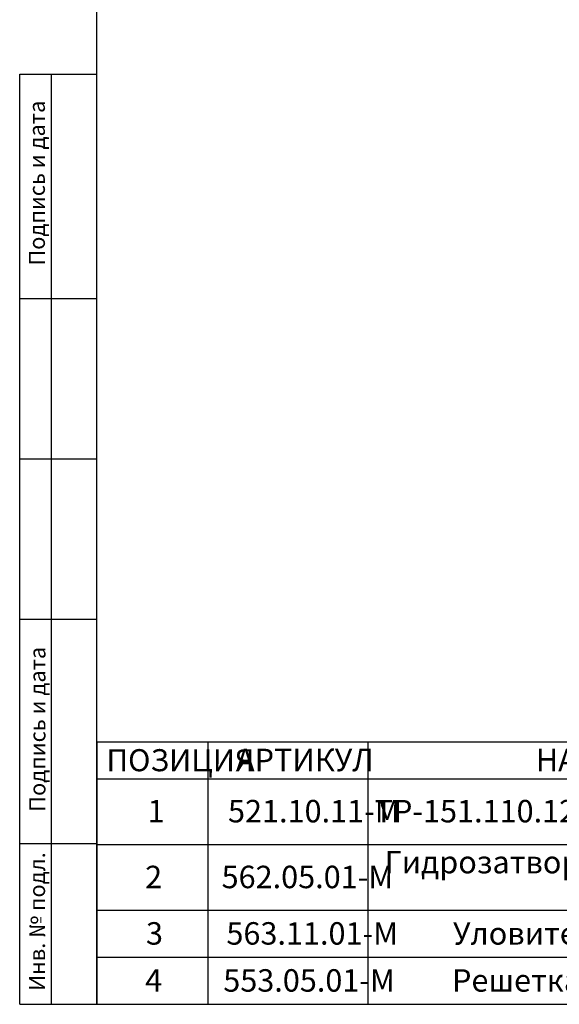
# Model space of a CAD drawing. Units: millimetres. Extents: x 8 to 423, y 1 to 312.
# Drawn here: x 8 to 92, y 5 to 158 of the extents above; entities that cross this region are included whole.
import ezdxf

# ---------------------------------------------------------------- set-up
doc = ezdxf.new("R2010")
doc.units = ezdxf.units.MM
doc.layers.add('ПРОФ', color=7, linetype='Continuous')
doc.layers.add('РАМКАРАМК', color=7, linetype='Continuous', lineweight=25)
doc.styles.add('SLDTEXTSTYLE0', font='ГОСТ тип А', dxfattribs={"bigfont": 'bigfont'})
doc.styles.add('SLDTEXTSTYLE5', font='GOST type A', dxfattribs={"bigfont": 'bigfont'})
doc.styles.add('SLDTEXTSTYLE6', font='TIMES.TTF', dxfattribs={"width": 0.933, "bigfont": 'bigfont'})
doc.styles.add('SLDTEXTSTYLE7', font='GOST type A')

# ---------------------------------------------------------------- blocks, each defined once
blk = doc.blocks.new('SW_TABLEANNOTATION_0')
at = {"layer": 'ПРОФ', "color": 0}
for p, q in [((0, 0), (0, -5.73)), ((0, 0), (17.32, 0)), ((17.32, 0), (17.32, -5.73)), ((17.32, 0), (42.24, 0)), ((42.24, 0), (42.24, -5.73)), ((42.24, 0), (121.96, 0)), ((121.96, 0), (121.96, -5.73)), ((121.96, 0), (135.97, 0)), ((135.97, 0), (135.97, -5.73)), ((0, -5.73), (17.32, -5.73)), ((0, -5.73), (0, -15.96)), ((17.32, -5.73), (42.24, -5.73)), ((17.32, -5.73), (17.32, -15.96)), ((42.24, -5.73), (121.96, -5.73)), ((42.24, -5.73), (42.24, -15.96)), ((121.96, -5.73), (135.97, -5.73)), ((121.96, -5.73), (121.96, -15.96)), ((135.97, -5.73), (135.97, -15.96)), ((0, -15.96), (0, -26.24)), ((0, -15.96), (17.32, -15.96)), ((17.32, -15.96), (17.32, -26.24)), ((17.32, -15.96), (42.24, -15.96)), ((42.24, -15.96), (42.24, -26.24)), ((42.24, -15.96), (121.96, -15.96)), ((121.96, -15.96), (121.96, -26.24)), ((121.96, -15.96), (135.97, -15.96)), ((135.97, -15.96), (135.97, -26.24)), ((0, -26.24), (0, -33.56)), ((0, -26.24), (17.32, -26.24)), ((17.32, -26.24), (17.32, -33.56)), ((17.32, -26.24), (42.24, -26.24)), ((42.24, -26.24), (42.24, -33.56)), ((42.24, -26.24), (121.96, -26.24)), ((121.96, -26.24), (121.96, -33.56)), ((121.96, -26.24), (135.97, -26.24)), ((135.97, -26.24), (135.97, -33.56)), ((0, -33.56), (0, -40.89)), ((0, -33.56), (17.32, -33.56)), ((17.32, -33.56), (17.32, -40.89)), ((17.32, -33.56), (42.24, -33.56)), ((42.24, -33.56), (42.24, -40.89)), ((42.24, -33.56), (121.96, -33.56)), ((121.96, -33.56), (121.96, -40.89)), ((121.96, -33.56), (135.97, -33.56)), ((135.97, -33.56), (135.97, -40.89)), ((0, -40.89), (17.32, -40.89)), ((17.32, -40.89), (42.24, -40.89)), ((42.24, -40.89), (121.96, -40.89)), ((121.96, -40.89), (135.97, -40.89))]:
    blk.add_line(p, q, dxfattribs=at)
at = {"layer": 'ПРОФ', "color": 0, "attachment_point": 1}
for s, insert, char_height, style in [('ПОЗИЦИЯ', (1.5, -1.12), 3.44, 'SLDTEXTSTYLE5'), ('АРТИКУЛ', (21.69, -1.05), 3.5, 'SLDTEXTSTYLE5'), ('НАИМЕНОВАНИЕ', (68.41, -1.05), 3.5, 'SLDTEXTSTYLE5'), ('К-ВО', (123.72, -1.33), 3.125, 'SLDTEXTSTYLE6'), ('1', (7.91, -9.03), 3.5, 'SLDTEXTSTYLE7'), ('521.10.11-М', (20.45, -9.03), 3.5, 'SLDTEXTSTYLE5'), ('ТР-151.110.126-110-НС Ф110 ПГЗ верт Ду100', (43.29, -9.03), 3.5, 'SLDTEXTSTYLE5'), ('1', (128.22, -9.03), 3.5, 'SLDTEXTSTYLE7'), ('Гидрозатвор ГЗ-106.84.92-НС Ду50 ПГЗ к ', (44.85, -16.98), 3.5, 'SLDTEXTSTYLE5'), ('2', (7.54, -19.29), 3.5, 'SLDTEXTSTYLE7'), ('562.05.01-М', (19.45, -19.29), 3.5, 'SLDTEXTSTYLE5'), ('1', (128.22, -19.29), 3.5, 'SLDTEXTSTYLE7'), ('ф110', (78.12, -21.6), 3.5, 'SLDTEXTSTYLE5'), ('3', (7.67, -28.09), 3.5, 'SLDTEXTSTYLE7'), ('563.11.01-М', (20.2, -28.09), 3.5, 'SLDTEXTSTYLE5'), ('Уловитель УМП-103.103.26-НС', (55.49, -28.09), 3.5, 'SLDTEXTSTYLE5'), ('1', (128.22, -28.09), 3.5, 'SLDTEXTSTYLE7'), ('4', (7.54, -35.42), 3.5, 'SLDTEXTSTYLE7'), ('553.05.01-М', (19.71, -35.42), 3.5, 'SLDTEXTSTYLE5'), ('Решетка РВ-142.142.17-ЯЧ-НС', (55.35, -35.42), 3.5, 'SLDTEXTSTYLE5'), ('1', (128.22, -35.42), 3.5, 'SLDTEXTSTYLE7')]:
    blk.add_mtext(s, dxfattribs=dict(at, insert=insert, char_height=char_height, style=style))

msp = doc.modelspace()

# ---------------------------------------------------------------- linework, layer by layer
at = {"color": 7, "linetype": 'Continuous', "lineweight": 25}
for p, q in [((20, 5), (20, 292)), ((8, 5), (8, 150.0001)), ((8, 150.0001), (20, 150.0001)), ((12.8784, 150.0001), (12.8784, 5.0001)), ((20, 5), (20, 150.0001)), ((8, 115), (20, 115)), ((20, 90), (8, 90)), ((20, 65), (8, 65)), ((20, 30), (8, 30)), ((8, 5), (20, 5)), ((20, 5), (415, 5))]:
    msp.add_line(p, q, dxfattribs=at)
at = {"layer": 'РАМКАРАМК'}
msp.add_line((20, 5), (225.4893, 5), dxfattribs=at)

# ---------------------------------------------------------------- block references
at = {"layer": 'ПРОФ'}
msp.add_blockref('SW_TABLEANNOTATION_0', (20, 45.8913), dxfattribs=at)

# ---------------------------------------------------------------- texts
at = {"color": 7, "linetype": 'Continuous', "lineweight": 0, "char_height": 2.5, "attachment_point": 1, "rotation": 90, "style": 'SLDTEXTSTYLE0'}
for s, insert in [('Подпись и дата', (9.4236, 120.1521)), ('Подпись и дата', (9.5139, 35.016)), ('Инв. № подл.', (9.4536, 7.0763))]:
    msp.add_mtext(s, dxfattribs=dict(at, insert=insert))

doc.saveas('drawing.dxf')
